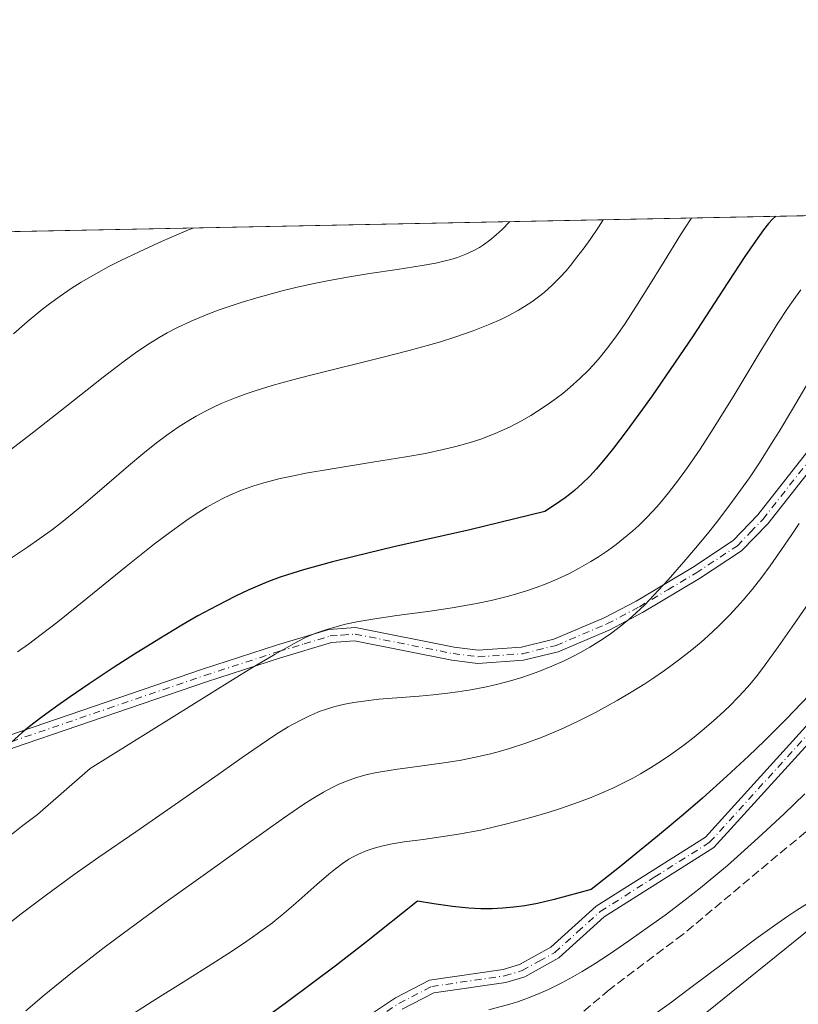
# Model space of a CAD drawing. Units: metres. Extents: x 638703 to 642158, y 4702053 to 4704749.
# Drawn here: x 639811 to 639959, y 4704242 to 4704429 of the extents above; entities that cross this region are included whole.
import ezdxf

# ---------------------------------------------------------------- set-up
doc = ezdxf.new("R2010")
doc.units = ezdxf.units.M
doc.header["$MEASUREMENT"] = 0
doc.linetypes.add('DGN Style 3', pattern=[2.307223458686699, 1.648016756204785, -0.6592067024819142])
doc.linetypes.add('DGN Style 4', pattern=[2.6384748266838614, 1.318413404963828, -0.6592067024819142, 0.001648016756204785, -0.6592067024819142])
for name, color, linetype, lineweight in [('Camino Cxs', 7, 'Continuous', 0), ('Camino eje', 30, 'DGN Style 4', 13), ('Comarca CxS', 21, 'Continuous', 0), ('Comunidad Autónoma CxS', 142, 'Continuous', 0), ('Cultivos herbáceos CxS', 92, 'Continuous', 0), ('Curva de nivel maestra', 30, 'Continuous', 30), ('Curva de nivel normal', 30, 'Continuous', 0), ('Matorral CxS', 135, 'Continuous', 0), ('Municipio CxS', 4, 'Continuous', 0), ('Provincia CxS', 1, 'Continuous', 0), ('Senda', 7, 'DGN Style 3', 0)]:
    doc.layers.add(name, color=color, linetype=linetype, lineweight=lineweight)

# ---------------------------------------------------------------- blocks, each defined once
blk = doc.blocks.new('*U9')
at = {"layer": 'Cultivos herbáceos CxS', "color": 92, "linetype": 'Continuous', "lineweight": 0}
blk.add_polyline3d([(639671.8290999997, 4703925.4693, 697.744399999996), (639690.9389000004, 4703958.1271, 700.0155999999988), (639712.2134999996, 4703989.1689, 701.0724000000046), (639724.7408999996, 4704004.8235, 701.7421999999933), (639754.5327000003, 4704037.267100001, 702.741599999994), (639772.4232999999, 4704061.8179, 704.1083000000073), (639780.9537000004, 4704078.5327, 704.4542999999976), (639788.0343000004, 4704103.4757, 705.8779000000069), (639793.3334999997, 4704122.659700001, 708.9232000000048), (639800.8016999997, 4704129.817500001, 708.8598999999958), (639801.9265000002, 4704130.8761, 708.8493000000017), (639807.0279000001, 4704135.6775, 709.6058000000049), (639818.4738999996, 4704135.2993, 707.1551999999938), (639836.8607000001, 4704166.2159, 711.3899999999995), (639856.7951999997, 4704184.457900001, 711.1021999999939), (639881.7276999997, 4704206.624299999, 713.3950000000042), (639905.9001000002, 4704219.312100001, 713.3545000000014), (639924.5153000001, 4704227.2939, 713.5418999999966), (639947.5619000001, 4704245.918500001, 714.4248999999982), (639975.0415000003, 4704268.090100001, 715.5065000000033)], dxfattribs=at)
blk = doc.blocks.new('*U11')
at = {"layer": 'Camino Cxs', "color": 7, "linetype": 'Continuous', "lineweight": 0}
for points in [[(639809.1501000002, 4704293.2401, 751.2795000000042), (639845.7801000001, 4704305.790100001, 747.8185999999987), (639859.8300999999, 4704310.3201, 746.5108000000037), (639869.7401000002, 4704313.3201, 745.0972000000039), (639874.7600999996, 4704313.690099999, 744.9701999999961), (639893.4301000005, 4704309.9901, 745.510500000004), (639898.0100999996, 4704309.4001, 743.4141999999993), (639906.2001, 4704309.960100001, 742.8837999999961), (639912.3300999999, 4704311.470100001, 742.4403000000021), (639921.8300999999, 4704315.4901, 742.0978999999934), (639927.8901000004, 4704318.700099999, 741.7551999999997), (639938.5500999996, 4704325.0601, 740.3779000000069), (639946.2600999996, 4704330.130100001, 739.7309999999999), (639950.9501, 4704334.9901, 740.2189999999973), (639967.5701000001, 4704356.140100001, 736.553)], [(639963.0401, 4704294.4901, 725.8037999999942), (639942.6300999997, 4704272.0601, 723.3193000000028), (639921.8601000002, 4704258.920100001, 723.9103000000032), (639913.2301000003, 4704251.1501, 723.3727000000072), (639906.8101000005, 4704247.5601, 722.7538000000059), (639903.2500999998, 4704246.5001, 723.2060999999959), (639889.5701000001, 4704244.520099999, 725.4076999999961), (639883.6101000002, 4704241.440099999, 723.7416999999988)], [(639873.2301000003, 4704237.540100001, 722.0715000000056), (639882.3400999998, 4704243.600099999, 724.4018000000069), (639888.8000999996, 4704246.940099999, 725.0673999999999), (639902.7100999998, 4704248.950099999, 723.3712999999989), (639905.8400999998, 4704249.880100001, 723.9526000000043), (639911.7701000003, 4704253.190099999, 724.2062000000006), (639920.3400999998, 4704260.920100001, 725.1196000000054), (639941.0100999996, 4704273.9901, 724.0206999999937), (639961.2600999996, 4704296.2501, 725.4707000000053)], [(639969.3501000004, 4704354.360099999, 736.1368999999977), (639952.8400999998, 4704333.340100001, 738.8386000000029), (639947.8601000002, 4704328.190099999, 738.8359999999958), (639939.8701, 4704322.940099999, 739.5555000000023), (639929.1201, 4704316.520099999, 740.5552000000025), (639922.9101, 4704313.2301, 740.9453000000068), (639913.1201, 4704309.090100001, 741.5795000000071), (639906.5800999999, 4704307.4801, 741.8522999999988), (639897.9401000004, 4704306.890100001, 742.3160000000062), (639893.0301000001, 4704307.520099999, 743.0368000000017), (639874.6001000004, 4704311.170100001, 744.0651999999974), (639870.2001, 4704310.850099999, 744.2560999999987), (639860.5800999999, 4704307.9301, 745.0945000000065), (639846.5601000005, 4704303.4101, 746.3610000000045), (639810.0301000001, 4704290.9001, 750.373900000006)]]:
    blk.add_polyline3d(points, dxfattribs=at)

msp = doc.modelspace()

# ---------------------------------------------------------------- linework, layer by layer
at = {"layer": 'Camino Cxs', "color": 7, "linetype": 'Continuous', "lineweight": 0}
for points in [[(639692.2251000004, 4704272.6053, 760.4413000000059), (639698.8731000006, 4704271.905300001, 758.9128999999957), (639710.8201000001, 4704273.090100001, 757.623000000007), (639724.8901000004, 4704271.9801, 757.2704999999987), (639738.2301000003, 4704270.620100001, 757.6440000000002), (639744.9801000003, 4704271.020099999, 756.6545000000042), (639765.2901, 4704276.0001, 755.0590999999987), (639771.8701, 4704278.040100001, 754.3386000000029), (639809.1501000002, 4704293.2401, 751.2795000000042), (639845.7801000001, 4704305.790100001, 747.8185999999987), (639859.8300999999, 4704310.3201, 746.5108000000037), (639869.7401000002, 4704313.3201, 745.0972000000039), (639874.7600999996, 4704313.690099999, 744.9701999999961), (639893.4301000005, 4704309.9901, 745.510500000004), (639898.0100999996, 4704309.4001, 743.4141999999993), (639906.2001, 4704309.960100001, 742.8837999999961), (639912.3300999999, 4704311.470100001, 742.4403000000021), (639921.8300999999, 4704315.4901, 742.0978999999934), (639927.8901000004, 4704318.700099999, 741.7551999999997), (639938.5500999996, 4704325.0601, 740.3779000000069), (639946.2600999996, 4704330.130100001, 739.7309999999999), (639950.9501, 4704334.9901, 740.2189999999973), (639967.5701000001, 4704356.140100001, 736.553)], [(639969.3501000004, 4704354.360099999, 736.1368999999977), (639952.8400999998, 4704333.340100001, 738.8386000000029), (639947.8601000002, 4704328.190099999, 738.8359999999958), (639939.8701, 4704322.940099999, 739.5555000000023), (639929.1201, 4704316.520099999, 740.5552000000025), (639922.9101, 4704313.2301, 740.9453000000068), (639913.1201, 4704309.090100001, 741.5795000000071), (639906.5800999999, 4704307.4801, 741.8522999999988), (639897.9401000004, 4704306.890100001, 742.3160000000062), (639893.0301000001, 4704307.520099999, 743.0368000000017), (639874.6001000004, 4704311.170100001, 744.0651999999974), (639870.2001, 4704310.850099999, 744.2560999999987), (639860.5800999999, 4704307.9301, 745.0945000000065), (639846.5601000005, 4704303.4101, 746.3610000000045), (639810.0301000001, 4704290.9001, 750.373900000006), (639772.7100999998, 4704275.690099999, 754.0233000000007), (639765.9600999998, 4704273.590100001, 754.4716999999946)], [(639873.2301000003, 4704237.540100001, 722.0715000000056), (639882.3400999998, 4704243.600099999, 724.4018000000069), (639888.8000999996, 4704246.940099999, 725.0673999999999), (639902.7100999998, 4704248.950099999, 723.3712999999989), (639905.8400999998, 4704249.880100001, 723.9526000000043), (639911.7701000003, 4704253.190099999, 724.2062000000006), (639920.3400999998, 4704260.920100001, 725.1196000000054), (639941.0100999996, 4704273.9901, 724.0206999999937), (639961.2600999996, 4704296.2501, 725.4707000000053)], [(639963.0401, 4704294.4901, 725.8037999999942), (639942.6300999997, 4704272.0601, 723.3193000000028), (639921.8601000002, 4704258.920100001, 723.9103000000032), (639913.2301000003, 4704251.1501, 723.3727000000072), (639906.8101000005, 4704247.5601, 722.7538000000059), (639903.2500999998, 4704246.5001, 723.2060999999959), (639889.5701000001, 4704244.520099999, 725.4076999999961), (639883.6101000002, 4704241.440099999, 723.7416999999988)]]:
    msp.add_polyline3d(points, dxfattribs=at)
at = {"layer": 'Camino eje', "color": 30, "linetype": 'DGN Style 4', "lineweight": 13}
for points in [[(639809.5900999998, 4704292.0701, 750.7538000000059), (639827.9051000001, 4704298.345100001, 748.7238999999972), (639846.1700999998, 4704304.600099999, 747.069399999993), (639860.2050999999, 4704309.1251, 745.7813000000025), (639865.0151000004, 4704310.585100001, 745.217499999999), (639869.9700999996, 4704312.085100001, 744.4881000000024), (639872.1700999998, 4704312.245100001, 744.1460999999982), (639874.6801000005, 4704312.4301, 744.2783999999957), (639893.2301000003, 4704308.755100001, 744.3034999999945), (639897.9751000004, 4704308.145099999, 742.771900000007), (639906.3901000004, 4704308.720100001, 742.3680000000023), (639912.7251000004, 4704310.280099999, 741.998000000007), (639922.3701, 4704314.360099999, 741.5236000000006), (639928.5050999997, 4704317.610099999, 741.0384999999952), (639933.8800999997, 4704320.8201, 740.7051000000066), (639939.2100999998, 4704324.0001, 739.9294999999984), (639947.0601000005, 4704329.1601, 739.2629000000015), (639949.5500999996, 4704331.735099999, 739.2832000000053), (639951.8951000003, 4704334.165100001, 739.4799000000058), (639960.1501000002, 4704344.675100001, 738.4236999999994)], [(639878.4200999998, 4704239.4901, 722.5720000000001), (639882.9751000004, 4704242.520099999, 723.6935999999987), (639889.1851000005, 4704245.7301, 725.188599999994), (639902.9801000003, 4704247.725099999, 722.8751999999951), (639906.3251, 4704248.720100001, 723.3724999999977), (639909.5351, 4704250.515100001, 724.0458000000073), (639912.5000999998, 4704252.170100001, 723.5828000000038), (639916.8151000004, 4704256.0551, 723.5917000000045), (639921.1001000004, 4704259.920100001, 724.5133999999962), (639931.4351000005, 4704266.4551, 723.8255999999965), (639941.8201000001, 4704273.0251, 723.4775999999983), (639962.1501000002, 4704295.370100001, 725.4582999999984)]]:
    msp.add_polyline3d(points, dxfattribs=at)
at = {"layer": 'Comarca CxS', "color": 21, "linetype": 'Continuous', "lineweight": 0, "flags": 128}
msp.add_lwpolyline([(640662.763698823, 4702091.532741342), (638748.6200010402, 4702052.999982971), (638702.6100010389, 4704366.339982947), (641803.5623134732, 4704428.766512263)], dxfattribs=at)
at = {"layer": 'Comunidad Autónoma CxS', "color": 142, "linetype": 'Continuous', "lineweight": 0, "flags": 128}
msp.add_lwpolyline([(640662.763698823, 4702091.532741342), (638748.6200010402, 4702052.999982971), (638702.6100010389, 4704366.339982947), (641803.5623134732, 4704428.766512263)], dxfattribs=at)
at = {"layer": 'Cultivos herbáceos CxS', "color": 92, "linetype": 'Continuous', "lineweight": 0}
msp.add_polyline3d([(639975.0415000003, 4704268.090100001, 715.5065000000033), (639947.5619000001, 4704245.918500001, 714.4248999999982), (639924.5153000001, 4704227.2939, 713.5418999999966), (639905.9001000002, 4704219.312100001, 713.3545000000014), (639881.7276999997, 4704206.624299999, 713.3950000000042), (639856.7951999997, 4704184.457900001, 711.1021999999939), (639836.8607000001, 4704166.2159, 711.3899999999995), (639818.4738999996, 4704135.2993, 707.1551999999938), (639807.0279000001, 4704135.6775, 709.6058000000049), (639801.9265000002, 4704130.8761, 708.8493000000017), (639800.8016999997, 4704129.817500001, 708.8598999999958), (639793.3334999997, 4704122.659700001, 708.9232000000048), (639788.0343000004, 4704103.4757, 705.8779000000069), (639780.9537000004, 4704078.5327, 704.4542999999976), (639772.4232999999, 4704061.8179, 704.1083000000073), (639754.5327000003, 4704037.267100001, 702.741599999994), (639724.7408999996, 4704004.8235, 701.7421999999933), (639712.2134999996, 4703989.1689, 701.0724000000046), (639690.9389000004, 4703958.1271, 700.0155999999988), (639671.8290999997, 4703925.4693, 697.744399999996)], dxfattribs=at)
at = {"layer": 'Curva de nivel maestra', "color": 30, "linetype": 'Continuous', "lineweight": 30, "flags": 128}
for points, elevation in [([(639954.3294000003, 4704391.538799999), (639954.2599999999, 4704391.4801), (639953.7199999997, 4704390.970100001), (639952.9699999997, 4704390.170100001), (639952.0099999999, 4704388.9901), (639950.4699999997, 4704386.860099999), (639948.4699999997, 4704383.9101), (639944.3300000001, 4704377.5701), (639938.6699999999, 4704368.920100001), (639934.3700000001, 4704362.5101), (639930.9400000004, 4704357.5601), (639928.6100000005, 4704354.300100001), (639926.0300000003, 4704350.8101), (639923.6299999999, 4704347.6601), (639922.0499999998, 4704345.700099999), (639920.3399999999, 4704343.6801), (639919.1100000005, 4704342.3301), (639917.6900000004, 4704340.9301), (639916.2400000002, 4704339.640100001), (639915.2699999996, 4704338.840100001), (639914.4500000002, 4704338.220100001), (639912.4500000002, 4704336.8301), (639910.6399999997, 4704335.640100001), (639896.3799999999, 4704332.170100001), (639882.0300000003, 4704328.950099999), (639874.4900000002, 4704327.1501), (639870.4299999997, 4704326.140100001), (639867.9000000004, 4704325.450099999), (639864.9400000004, 4704324.620100001), (639862.8799999999, 4704323.9901), (639860.4699999997, 4704323.190099999), (639858.2999999998, 4704322.4001), (639856.6299999999, 4704321.7301), (639854.4500000002, 4704320.770099999), (639852.0599999997, 4704319.640100001), (639848.5, 4704317.8201), (639844.9100000003, 4704315.880100001), (639841.8600000005, 4704314.120100001), (639837.4900000002, 4704311.5001), (639832.8899999997, 4704308.630100001), (639829.0899999999, 4704306.190099999), (639824.3200000003, 4704303.030099999), (639820.7100000001, 4704300.5701), (639818.1799999997, 4704298.780099999), (639815.1900000004, 4704296.5801), (639813.04, 4704294.9301), (639811.5999999996, 4704293.7301), (639809.5300000003, 4704291.9001)], 749.9999999999999), ([(639960.75, 4704300.950099999), (639956.29, 4704296.340100001), (639952.1900000004, 4704292.210100001), (639949.1900000004, 4704289.300100001), (639945.0899999999, 4704285.5101), (639940.4400000004, 4704281.360099999), (639936.8899999997, 4704278.300100001), (639933.0199999996, 4704275.0601), (639925.0599999997, 4704268.5801), (639919.3899999997, 4704264.0601), (639912.3899999997, 4704262.1601), (639909.2199999997, 4704261.4301), (639906.8399999999, 4704261.0001), (639904.7199999997, 4704260.720100001), (639902.6600000003, 4704260.540100001), (639900.6100000005, 4704260.440099999), (639898.5199999996, 4704260.440099999), (639896.2000000002, 4704260.550100001), (639893.1500000004, 4704260.870100001), (639889.5999999996, 4704261.370100001), (639886.4800000006, 4704261.870100001), (639876.8300000001, 4704254.1801), (639870.8799999999, 4704249.5701), (639866.6900000004, 4704246.390100001), (639861.4199999999, 4704242.4801), (639855.4900000002, 4704238.190099999)], 725)]:
    msp.add_lwpolyline(points, dxfattribs=dict(at, elevation=elevation))
at = {"layer": 'Curva de nivel normal', "color": 30, "linetype": 'Continuous', "lineweight": 0, "flags": 128}
for points, elevation in [([(639938.3772999998, 4704391.217900001), (639938.1900000004, 4704390.950099999), (639936.2999999998, 4704388.040100001), (639933.1799999997, 4704383.0101), (639930, 4704377.800100001), (639927.8600000005, 4704374.370100001), (639925.8300000001, 4704371.2501), (639924.3799999999, 4704369.1501), (639922.7300000006, 4704366.9301), (639921.0599999997, 4704364.860099999), (639919.8300000001, 4704363.440099999), (639918.8099999997, 4704362.360099999), (639917.2300000006, 4704360.8101), (639915.4100000003, 4704359.1801), (639914.0099999999, 4704358.0101), (639912.8399999999, 4704357.110099999), (639911.0700000003, 4704355.840100001), (639909.2300000006, 4704354.620100001), (639907.9500000002, 4704353.8201), (639906.3300000001, 4704352.9001), (639904.0300000003, 4704351.710100001), (639901.6699999999, 4704350.630100001), (639899.9299999997, 4704349.9001), (639898.4800000006, 4704349.370100001), (639896.2599999999, 4704348.640100001), (639893.7300000006, 4704347.9301), (639891.3899999997, 4704347.360099999), (639887.9900000002, 4704346.6601), (639884.2800000003, 4704345.9901), (639878, 4704344.9801), (639869.9500000002, 4704343.6801), (639865.3799999999, 4704342.890100001), (639862.9900000002, 4704342.4301), (639860.4800000006, 4704341.870100001), (639858.3300000001, 4704341.350099999), (639856.9600000001, 4704340.970100001), (639855.3399999999, 4704340.470100001), (639853.1900000004, 4704339.700099999), (639851.1200000001, 4704338.8301), (639849.6399999997, 4704338.140100001), (639848.4400000004, 4704337.5101), (639846.6299999999, 4704336.470100001), (639844.5700000003, 4704335.190099999), (639842.6399999997, 4704333.890100001), (639839.8300000001, 4704331.870100001), (639836.7100000001, 4704329.5101), (639831.3200000003, 4704325.220100001), (639823.9199999999, 4704319.220100001), (639818.3899999997, 4704314.780099999), (639815.2699999996, 4704312.370100001), (639812.8300000001, 4704310.5601), (639810.7699999996, 4704309.100099999)], 755), ([(639903.9024999999, 4704390.523700001), (639902.5, 4704389.050100001), (639901.4100000003, 4704388.030099999), (639900.1699999999, 4704387.020099999), (639899.0099999999, 4704386.170100001), (639898.2100000001, 4704385.6601), (639897.1699999999, 4704385.090100001), (639895.6600000003, 4704384.380100001), (639894.0499999998, 4704383.7601), (639892.7999999998, 4704383.360099999), (639891.7199999997, 4704383.0801), (639889.9900000002, 4704382.690099999), (639887.3700000001, 4704382.220100001), (639882.6699999999, 4704381.5001), (639877.4400000004, 4704380.720100001), (639873.6299999999, 4704380.100099999), (639869.7599999999, 4704379.390100001), (639866.9100000003, 4704378.8101), (639863.7199999997, 4704378.100099999), (639860.8700000001, 4704377.4101), (639856.0899999999, 4704376.120100001), (639853.1200000001, 4704375.2501), (639848.7400000002, 4704373.770099999), (639846.4800000006, 4704372.9001), (639843.6500000004, 4704371.700099999), (639840.9600000001, 4704370.4301), (639839.0899999999, 4704369.450099999), (639837.6100000005, 4704368.610099999), (639835.4500000002, 4704367.270099999), (639833.0800000001, 4704365.670100001), (639830.9600000001, 4704364.140100001), (639826.9600000001, 4704361.0601), (639819.7000000002, 4704355.3201), (639813.5599999997, 4704350.5101), (639809.2100000001, 4704347.1601)], 765), ([(639921.6595999999, 4704390.881200001), (639920.75, 4704389.470100001), (639919.1799999997, 4704387.1601), (639918.0300000003, 4704385.540100001), (639916.7000000002, 4704383.780099999), (639915.4699999997, 4704382.2301), (639914.6200000001, 4704381.2301), (639913.5300000003, 4704380.030099999), (639911.9800000006, 4704378.4801), (639910.4900000002, 4704377.140100001), (639909.4299999997, 4704376.290100001), (639908.1299999999, 4704375.340100001), (639906.79, 4704374.440099999), (639905.6399999997, 4704373.7601), (639903.79, 4704372.7601), (639902.25, 4704372.0001), (639900.1699999999, 4704371.090100001), (639897.0199999996, 4704369.860099999), (639893.5599999997, 4704368.6501), (639890.8700000001, 4704367.800100001), (639888.5599999997, 4704367.120100001), (639884.9400000004, 4704366.120100001), (639879.7699999996, 4704364.780099999), (639866.0800000001, 4704361.4001), (639862.6100000005, 4704360.5001), (639859, 4704359.4901), (639855.9500000002, 4704358.5601), (639854.0499999998, 4704357.920100001), (639851.8600000005, 4704357.110099999), (639849.3300000001, 4704356.0701), (639847.8899999997, 4704355.4301), (639846.2300000006, 4704354.610099999), (639844.5899999999, 4704353.7301), (639843.1900000004, 4704352.9101), (639841.1799999997, 4704351.620100001), (639839.0099999999, 4704350.110099999), (639837.0999999996, 4704348.6801), (639834.4800000006, 4704346.5801), (639831.75, 4704344.280099999), (639827.6799999997, 4704340.7501), (639823.6299999999, 4704337.280099999), (639821.1100000005, 4704335.1801), (639819.0999999996, 4704333.5701), (639817.3700000001, 4704332.2601), (639815.0199999996, 4704330.540100001), (639812.6600000003, 4704328.9001), (639809.2599999999, 4704326.640100001)], 760), ([(639844.0280999999, 4704389.318499999), (639843.1100000005, 4704388.950099999), (639840.0599999997, 4704387.670100001), (639837.4500000002, 4704386.530099999), (639833.7800000003, 4704384.840100001), (639830.3099999997, 4704383.1601), (639828.0800000001, 4704382.0101), (639825.5700000003, 4704380.6501), (639822.79, 4704379.040100001), (639820.9000000004, 4704377.850099999), (639818.8300000001, 4704376.440099999), (639816.7999999998, 4704374.960100001), (639815.5099999999, 4704373.960100001), (639814.7999999998, 4704373.390100001), (639812.5800000001, 4704371.540100001), (639810.0199999996, 4704369.300100001)], 770), ([(639959.0599999997, 4704377.600099999), (639958.0499999998, 4704376.2601), (639956.5300000003, 4704374.0601), (639954.7400000002, 4704371.300100001), (639951.4000000004, 4704365.880100001), (639946.4400000004, 4704357.690099999), (639942.4800000006, 4704351.280099999), (639940.0099999999, 4704347.440099999), (639937.6399999997, 4704343.9801), (639935.9400000004, 4704341.630100001), (639934.04, 4704339.1801), (639932.3099999997, 4704337.100099999), (639931.1299999999, 4704335.780099999), (639929.75, 4704334.350099999), (639928.3899999997, 4704333.0101), (639927.2699999996, 4704332.0001), (639925.5199999996, 4704330.520099999), (639924.1200000001, 4704329.4101), (639922.4500000002, 4704328.200099999), (639920.7599999999, 4704327.050100001), (639919.3499999996, 4704326.1801), (639917.1100000005, 4704324.9001), (639915.2999999998, 4704323.940099999), (639913.0999999996, 4704322.9101), (639910.8399999999, 4704321.960100001), (639909.1600000003, 4704321.3201), (639907.1100000005, 4704320.620100001), (639905.8600000005, 4704320.220100001), (639905.3200000003, 4704320.0601), (639903.4600000001, 4704319.5601), (639900.4400000004, 4704318.8201), (639897.3300000001, 4704318.1601), (639895.2400000002, 4704317.770099999), (639893.04, 4704317.4101), (639888.8700000001, 4704316.800100001), (639882.5700000003, 4704315.9301), (639878.4000000004, 4704315.3201), (639875, 4704314.7401), (639872.8499999996, 4704314.290100001), (639870.8399999999, 4704313.780099999), (639869.3499999996, 4704313.3301), (639867.4500000002, 4704312.6601), (639866, 4704312.0801), (639864.9299999997, 4704311.5801), (639863.1200000001, 4704310.630100001), (639859.5599999997, 4704308.620100001), (639854.9699999997, 4704305.9101), (639851.4500000002, 4704303.770099999), (639824.4900000002, 4704286.960100001), (639814.5300000003, 4704278.280099999), (639811.5099999999, 4704275.9901), (639808.3899999997, 4704273.4801)], 745), ([(639961.2800000003, 4704361.4801), (639957.4800000006, 4704355.020099999), (639954.9699999997, 4704350.800100001), (639953.8700000001, 4704349.0101), (639951.25, 4704344.890100001), (639949.3700000001, 4704342.040100001), (639945.4800000006, 4704336.6601), (639943.1399999997, 4704333.5801), (639941.4400000004, 4704331.450099999), (639939.1600000003, 4704328.690099999), (639936.9600000001, 4704326.110099999), (639933.9800000006, 4704322.7401), (639931.2699999996, 4704319.780099999), (639929.5300000003, 4704318.0001), (639927.8399999999, 4704316.390100001), (639926.5599999997, 4704315.2601), (639924.8899999997, 4704313.9001), (639922.7599999999, 4704312.3301), (639921.1200000001, 4704311.210100001), (639919.1399999997, 4704309.9901), (639917.25, 4704308.920100001), (639915.9400000004, 4704308.220100001), (639914.2699999996, 4704307.4001), (639911.9100000003, 4704306.340100001), (639909.4900000002, 4704305.360099999), (639907.7199999997, 4704304.710100001), (639906.2699999996, 4704304.2401), (639904.0899999999, 4704303.590100001), (639901.6900000004, 4704302.960100001), (639899.5499999998, 4704302.4801), (639896.6100000005, 4704301.9101), (639894.1500000004, 4704301.5101), (639892.1699999999, 4704301.2401), (639889.4800000006, 4704300.9301), (639886.79, 4704300.6801), (639879.2000000002, 4704300.090100001), (639876.75, 4704299.8301), (639874.4199999999, 4704299.5101), (639872.7400000002, 4704299.190099999), (639870.8399999999, 4704298.720100001), (639869.0899999999, 4704298.190099999), (639867.9100000003, 4704297.7601), (639866.7800000003, 4704297.3101), (639866.1600000003, 4704297.030099999), (639864.2599999999, 4704296.0801), (639862.0099999999, 4704294.850099999), (639859.8899999997, 4704293.550100001), (639856.6900000004, 4704291.4301), (639853.3200000003, 4704289.090100001), (639849.3600000005, 4704286.290100001), (639846.2300000006, 4704284.0701), (639841.4299999997, 4704280.7301), (639833.1500000004, 4704275.030099999), (639826.1399999997, 4704270.200099999), (639821.4900000002, 4704266.940099999), (639816.2199999997, 4704263.100099999), (639811.4800000006, 4704259.5001), (639808.3799999999, 4704257.030099999)], 740), ([(639958.7400000002, 4704333.390100001), (639957.2699999996, 4704331.120100001), (639955.4500000002, 4704328.4301), (639953.2699999996, 4704325.350099999), (639951.6699999999, 4704323.210100001), (639949.8499999996, 4704320.9101), (639948.1699999999, 4704318.890100001), (639947.0300000003, 4704317.590100001), (639945.5599999997, 4704316.020099999), (639943.5, 4704313.940099999), (639941.5599999997, 4704312.110099999), (639940.2100000001, 4704310.920100001), (639938.4600000001, 4704309.460100001), (639935.9299999997, 4704307.4901), (639933.2599999999, 4704305.550100001), (639931.2400000002, 4704304.1601), (639929.5300000003, 4704303.050100001), (639926.9600000001, 4704301.450099999), (639924.3200000003, 4704299.880100001), (639922.4800000006, 4704298.840100001), (639920.1900000004, 4704297.610099999), (639917.0700000003, 4704296.030099999), (639914.2599999999, 4704294.700099999), (639912.4000000004, 4704293.880100001), (639910.1100000005, 4704292.950099999), (639907, 4704291.790100001), (639903.9500000002, 4704290.780099999), (639901.7699999996, 4704290.140100001), (639900.04, 4704289.690099999), (639897.5, 4704289.110099999), (639894.75, 4704288.5601), (639892.3700000001, 4704288.1601), (639888.3499999996, 4704287.600099999), (639882.2400000002, 4704286.790100001), (639878.7699999996, 4704286.2401), (639876.9600000001, 4704285.850099999), (639874.9800000006, 4704285.280099999), (639873.04, 4704284.600099999), (639871.6299999999, 4704284.020099999), (639870.4800000006, 4704283.470100001), (639868.7199999997, 4704282.530099999), (639866.7100000001, 4704281.340100001), (639864.8099999997, 4704280.110099999), (639861.1100000005, 4704277.5601), (639853.6699999999, 4704272.270099999), (639845.0499999998, 4704266.130100001), (639838.4800000006, 4704261.440099999), (639834.4100000003, 4704258.4901), (639830.5499999998, 4704255.630100001), (639827.1799999997, 4704253.090100001), (639821.1500000004, 4704248.4301), (639815.79, 4704244.0701), (639812.3300000001, 4704241.130100001)], 735), ([(639962.2000000002, 4704320.6601), (639958.2999999998, 4704315.0601), (639954.7800000003, 4704310.0101), (639952.3600000005, 4704306.630100001), (639950.8700000001, 4704304.690099999), (639949.4199999999, 4704302.920100001), (639948.3499999996, 4704301.700099999), (639947.0800000001, 4704300.340100001), (639945.75, 4704298.9901), (639944.5, 4704297.800100001), (639942.5300000003, 4704296.020099999), (639940.4100000003, 4704294.210100001), (639938.8700000001, 4704292.950099999), (639936.9000000004, 4704291.440099999), (639934.4900000002, 4704289.670100001), (639932.7000000002, 4704288.440099999), (639930.6200000001, 4704287.120100001), (639928.7100000001, 4704285.970100001), (639927.4100000003, 4704285.2501), (639925.7800000003, 4704284.390100001), (639923.4800000006, 4704283.280099999), (639921.1500000004, 4704282.2401), (639919.0700000003, 4704281.390100001), (639916.1100000005, 4704280.290100001), (639913.5499999998, 4704279.420100001), (639911.4199999999, 4704278.7401), (639908.3700000001, 4704277.840100001), (639905.3899999997, 4704277.020099999), (639902.9199999999, 4704276.380100001), (639898.4600000001, 4704275.340100001), (639894.2699999996, 4704274.5601), (639891.3499999996, 4704274.090100001), (639887.5499999998, 4704273.5701), (639883.9500000002, 4704273.090100001), (639881.7100000001, 4704272.7301), (639879.6799999997, 4704272.300100001), (639878.2999999998, 4704271.9301), (639876.7999999998, 4704271.420100001), (639875.3499999996, 4704270.800100001), (639874.3300000001, 4704270.280099999), (639873.5099999999, 4704269.800100001), (639872.2999999998, 4704269.0001), (639870.9600000001, 4704268.0101), (639869.7400000002, 4704267.0101), (639867.4600000001, 4704265.0101), (639863.4900000002, 4704261.4901), (639860.8399999999, 4704259.2501), (639859.5800000001, 4704258.220100001), (639859.0199999996, 4704257.790100001), (639857.2999999998, 4704256.5001), (639855.2599999999, 4704255.030099999), (639853.3700000001, 4704253.7401), (639850.6100000005, 4704251.9101), (639847.6100000005, 4704249.9901), (639842.6500000004, 4704246.870100001), (639836.25, 4704242.850099999), (639831.8499999996, 4704240.020099999)], 730), ([(639959.8600000005, 4704282.210100001), (639955.8499999996, 4704278.370100001), (639950.9900000002, 4704273.840100001), (639947.7100000001, 4704270.870100001), (639945.1699999999, 4704268.6501), (639943.0099999999, 4704266.8201), (639940.0999999996, 4704264.420100001), (639937.1900000004, 4704262.130100001), (639933.3799999999, 4704259.2501), (639930.4400000004, 4704257.110099999), (639926.5300000003, 4704254.370100001), (639922.6699999999, 4704251.7401), (639920.1100000005, 4704250.0801), (639917.6699999999, 4704248.5601), (639915.9199999999, 4704247.540100001), (639913.8099999997, 4704246.4001), (639911.3300000001, 4704245.1801), (639909.5599999997, 4704244.380100001), (639907.54, 4704243.5801), (639905.6200000001, 4704242.890100001), (639904.4500000002, 4704242.5101), (639899.9900000002, 4704241.290100001)], 720), ([(639960.3600000005, 4704261.4101), (639958.3300000001, 4704260.1501), (639956.6399999997, 4704259.040100001), (639954.0700000003, 4704257.2601), (639950.54, 4704254.720100001), (639944.6799999997, 4704250.350099999), (639938.0300000003, 4704245.340100001), (639934.5700000003, 4704242.770099999), (639931.0599999997, 4704240.2401)], 714.9999999999999)]:
    msp.add_lwpolyline(points, dxfattribs=dict(at, elevation=elevation))
at = {"layer": 'Matorral CxS', "color": 135, "linetype": 'Continuous', "lineweight": 0, "extrusion": (0.1400009536336874, 0.002818513600123484, 0.990147357196263), "elevation": 103601.3759020699, "flags": 128}
msp.add_lwpolyline([(4690557.463562163, -727005.1989965672), (4690557.463562162, -727240.9324809106)], dxfattribs=at)
at = {"layer": 'Matorral CxS', "color": 135, "linetype": 'Continuous', "lineweight": 0}
for points in [[(639666.7065000003, 4704244.800100001, 758.5161999999983), (639684.3833, 4704281.6237, 759.4040999999997), (639725.0374999996, 4704340.3673, 769.6640999999945), (639744.0733000003, 4704370.663100001, 775.1705999999978), (639757.1997999996, 4704387.5703, 778.8923999999971), (640131.1105000004, 4704395.0977, 732.2088999999978)], [(639975.0415000003, 4704268.090100001, 715.5065000000033), (639947.5619000001, 4704245.918500001, 714.4248999999982), (639924.5153000001, 4704227.2939, 713.5418999999966), (639905.9001000002, 4704219.312100001, 713.3545000000014), (639881.7276999997, 4704206.624299999, 713.3950000000042), (639856.7951999997, 4704184.457900001, 711.1021999999939), (639836.8607000001, 4704166.2159, 711.3899999999995), (639818.4738999996, 4704135.2993, 707.1551999999938), (639807.0279000001, 4704135.6775, 709.6058000000049), (639801.9265000002, 4704130.8761, 708.8493000000017), (639800.8016999997, 4704129.817500001, 708.8598999999958), (639793.3334999997, 4704122.659700001, 708.9232000000048), (639788.0343000004, 4704103.4757, 705.8779000000069), (639780.9537000004, 4704078.5327, 704.4542999999976), (639772.4232999999, 4704061.8179, 704.1083000000073), (639754.5327000003, 4704037.267100001, 702.741599999994), (639724.7408999996, 4704004.8235, 701.7421999999933), (639712.2134999996, 4703989.1689, 701.0724000000046), (639690.9389000004, 4703958.1271, 700.0155999999988), (639671.8290999997, 4703925.4693, 697.744399999996)], [(639975.0415000003, 4704268.090100001, 715.5065000000033), (639947.5619000001, 4704245.918500001, 714.4248999999982), (639924.5153000001, 4704227.2939, 713.5418999999966), (639905.9001000002, 4704219.312100001, 713.3545000000014), (639881.7276999997, 4704206.624299999, 713.3950000000042), (639856.7951999997, 4704184.457900001, 711.1021999999939), (639836.8607000001, 4704166.2159, 711.3899999999995), (639818.4738999996, 4704135.2993, 707.1551999999938), (639807.0279000001, 4704135.6775, 709.6058000000049), (639801.9265000002, 4704130.8761, 708.8493000000017), (639800.8016999997, 4704129.817500001, 708.8598999999958), (639793.3334999997, 4704122.659700001, 708.9232000000048), (639788.0343000004, 4704103.4757, 705.8779000000069), (639780.9537000004, 4704078.5327, 704.4542999999976), (639772.4232999999, 4704061.8179, 704.1083000000073), (639754.5327000003, 4704037.267100001, 702.741599999994), (639724.7408999996, 4704004.8235, 701.7421999999933), (639712.2134999996, 4703989.1689, 701.0724000000046), (639690.9389000004, 4703958.1271, 700.0155999999988), (639671.8290999997, 4703925.4693, 697.744399999996)]]:
    msp.add_polyline3d(points, dxfattribs=at)
at = {"layer": 'Municipio CxS', "color": 4, "linetype": 'Continuous', "lineweight": 0, "flags": 128}
msp.add_lwpolyline([(640662.763698823, 4702091.532741342), (638748.6200010402, 4702052.999982971), (638702.6100010389, 4704366.339982947), (641803.5623134732, 4704428.766512263)], dxfattribs=at)
at = {"layer": 'Provincia CxS', "color": 1, "linetype": 'Continuous', "lineweight": 0, "flags": 128}
msp.add_lwpolyline([(640662.763698823, 4702091.532741342), (638748.6200010402, 4702052.999982971), (638702.6100010389, 4704366.339982947), (641803.5623134732, 4704428.766512263)], dxfattribs=at)
at = {"layer": 'Senda', "color": 7, "linetype": 'DGN Style 3', "lineweight": 0}
msp.add_polyline3d([(639965.3201000001, 4704279.420100001, 722.1310999999987), (639936.7600999996, 4704255.590100001, 721.0488000000041), (639922.7801000001, 4704245.0801, 719.8837000000058), (639909.6101000002, 4704234.0601, 721.2209000000004), (639893.6700999998, 4704223.860099999, 718.0801000000066), (639868.2500999998, 4704207.940099999, 718.2442000000011), (639862.3101000005, 4704203.5601, 715.1027000000031), (639854.2100999998, 4704196.850099999, 716.6445999999996), (639836.6201, 4704183.2501, 715.1968000000053), (639824.2600999996, 4704170.8201, 715.0069999999978), (639818.9801000003, 4704166.2401, 714.9643000000069), (639778.4901000002, 4704136.920100001, 714.7847999999941), (639760.8701, 4704125.5101, 717.1809000000068), (639755.3601000002, 4704121.140100001, 718.4698999999965), (639745.0500999996, 4704111.9001, 721.0139000000055), (639735.6401000004, 4704101.7501, 720.9526000000043), (639720.6019000001, 4704092.4145, 719.7044000000024)], dxfattribs=at)

# ---------------------------------------------------------------- block references
at = {"layer": 'Camino Cxs', "color": 7, "linetype": 'Continuous', "lineweight": 0}
msp.add_blockref('*U11', (0, 0), dxfattribs=at)
at = {"layer": 'Cultivos herbáceos CxS', "color": 92, "linetype": 'Continuous', "lineweight": 0}
msp.add_blockref('*U9', (0, 0), dxfattribs=at)

doc.saveas('drawing.dxf')
